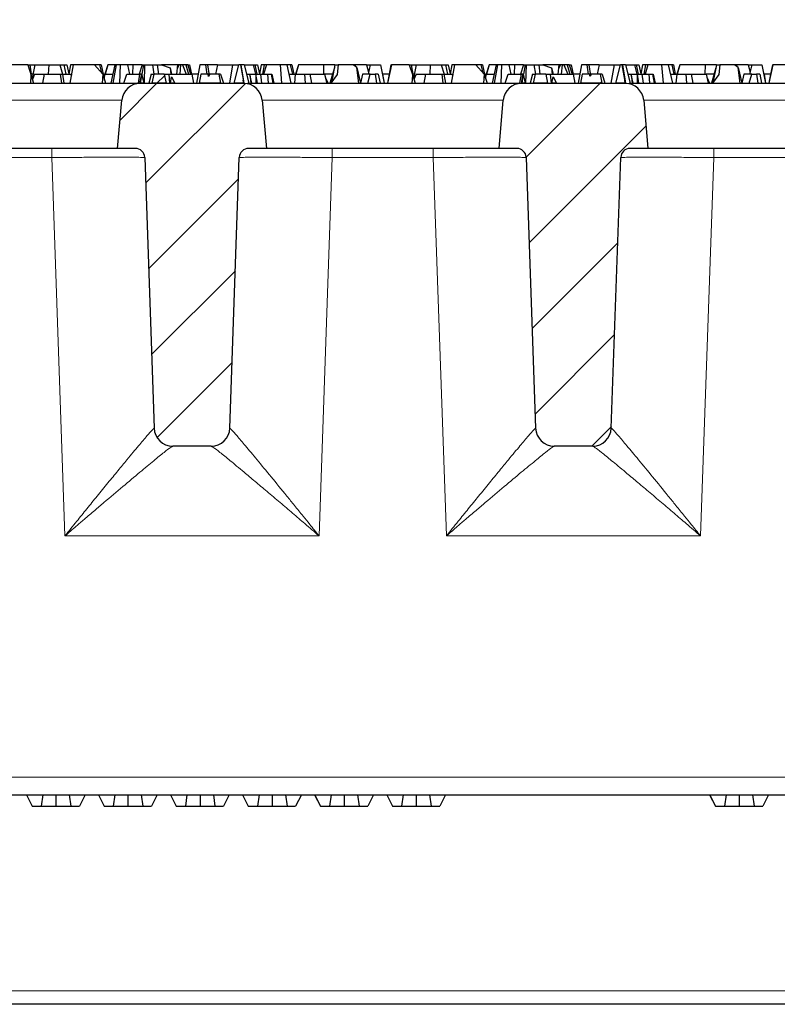
# Model space of a CAD drawing. Units: millimetres. Extents: x 0 to 420, y 0 to 297.
# Drawn here: x 112 to 126, y 79 to 97 of the extents above; entities that cross this region are included whole.
import ezdxf

# ---------------------------------------------------------------- set-up
doc = ezdxf.new("R2010")
doc.units = ezdxf.units.MM
doc.styles.add('SLDTEXTSTYLE0', font='TXT', dxfattribs={"width": 0.605})
doc.dimstyles.new('SLDDIMSTYLE0', dxfattribs={"dimtxt": 3.5, "dimasz": 3.5, "dimexe": 0, "dimexo": 0.0625, "dimgap": 0.875, "dimtad": 1, "dimlfac": 6, "dimrnd": 1e-09, "dimzin": 12, "dimdsep": 46, "dimtxsty": 'SLDTEXTSTYLE0', "dimsah": 1, "dimcen": 0.09, "dimadec": 0, "dimazin": 3, "dimtfac": 1, "dimtdec": 3, "dimtofl": 0, "dimtmove": 0, "dimatfit": 3, "dimfxl": 0, "dimfrac": 2, "dimtolj": 1, "dimtzin": 12, "dimarcsym": 0})
doc.dimstyles.new('SLDDIMSTYLE1', dxfattribs={"dimtxt": 3.5, "dimasz": 3.5, "dimexe": 0, "dimexo": 0.0625, "dimgap": 0.875, "dimtad": 1, "dimdec": 0, "dimlfac": 6, "dimrnd": 1e-09, "dimzin": 12, "dimdsep": 46, "dimtxsty": 'SLDTEXTSTYLE0', "dimsah": 1, "dimcen": 0.09, "dimadec": 0, "dimazin": 3, "dimtfac": 1, "dimtdec": 3, "dimtofl": 0, "dimtmove": 0, "dimatfit": 3, "dimfxl": 0, "dimfrac": 2, "dimtolj": 1, "dimtzin": 12, "dimarcsym": 0})
pattern_1 = [(45, (0, 0), (-0.79375, 0.79375), [])]

# ---------------------------------------------------------------- blocks, each defined once
blk = doc.blocks.new('_D_2')
at = {"color": 7, "linetype": 'Continuous', "lineweight": 0}
for p, q in [((75.448, 93.37), (75.448, 106.771)), ((161.948, 94.537), (161.948, 106.771)), ((75.448, 105.771), (161.948, 105.771))]:
    blk.add_line(p, q, dxfattribs=at)
at = {"color": 7, "linetype": 'Continuous', "lineweight": 18}
for points in [[(75.448, 105.771), (78.948, 105.232), (78.948, 106.309)], [(161.948, 105.771), (158.448, 106.309), (158.448, 105.232)]]:
    blk.add_solid(points, dxfattribs=at)
at = {"color": 7, "linetype": 'Continuous', "lineweight": 18, "char_height": 3.5, "attachment_point": 1, "style": 'SLDTEXTSTYLE0'}
for s, insert in [('519', (109.474, 110.282)), ('x369', (117.495, 110.282))]:
    blk.add_mtext(s, dxfattribs=dict(at, insert=insert))
blk = doc.blocks.new('_D_3')
at = {"color": 7, "linetype": 'Continuous', "lineweight": 0}
for p, q in [((73.357, 95.712), (73.357, 116.771)), ((164.039, 95.712), (164.039, 116.771)), ((73.357, 115.771), (164.039, 115.771))]:
    blk.add_line(p, q, dxfattribs=at)
at = {"color": 7, "linetype": 'Continuous', "lineweight": 18}
for points in [[(73.357, 115.771), (76.857, 115.232), (76.857, 116.309)], [(164.039, 115.771), (160.539, 116.309), (160.539, 115.232)]]:
    blk.add_solid(points, dxfattribs=at)
at = {"color": 7, "linetype": 'Continuous', "lineweight": 18, "char_height": 3.5, "attachment_point": 1, "style": 'SLDTEXTSTYLE0'}
for s, insert in [('x412', (117.495, 120.282)), ('544', (109.474, 120.282))]:
    blk.add_mtext(s, dxfattribs=dict(at, insert=insert))

msp = doc.modelspace()

# ---------------------------------------------------------------- hatches: boundary and pattern name
at = {"linetype": 'Continuous', "lineweight": 18}
h = msp.add_hatch(dxfattribs=at)
h.set_pattern_fill('DIN 201 Grauguss', scale=0.25, style=0, pattern_type=2)
h.set_pattern_definition(pattern_1)
h.paths.add_polyline_path([(116.123, 95.937), (116.0393, 95.6037), (116.207, 95.6037), (116.1482, 95.937)], flags=0)
h = msp.add_hatch(dxfattribs=at)
h.set_pattern_fill('DIN 201 Grauguss', scale=0.25, style=0, pattern_type=2)
h.set_pattern_definition(pattern_1)
h.paths.add_polyline_path([(122.9563, 95.937), (122.8726, 95.6037), (123.0404, 95.6037), (122.9816, 95.937)], flags=0)
h = msp.add_hatch(dxfattribs=at)
h.set_pattern_fill('DIN 201 Grauguss', scale=0.25, style=0, pattern_type=2)
h.set_pattern_definition(pattern_1)
h.paths.add_polyline_path([(114.3554, 95.6037), (114.4243, 95.6037), (114.3846, 95.7692)], flags=0)
h = msp.add_hatch(dxfattribs=at)
h.set_pattern_fill('DIN 201 Grauguss', scale=0.25, style=0, pattern_type=2)
h.set_pattern_definition(pattern_1)
h.paths.add_polyline_path([(114.8178, 95.6037), (114.7842, 95.7703), (114.6013, 95.7703), (114.567, 95.6037)], flags=0)
h = msp.add_hatch(dxfattribs=at)
h.set_pattern_fill('DIN 201 Grauguss', scale=0.25, style=0, pattern_type=2)
h.set_pattern_definition(pattern_1)
h.paths.add_polyline_path([(114.9754, 95.6037), (114.9151, 95.7206), (114.894, 95.6037)], flags=0)
h = msp.add_hatch(dxfattribs=at)
h.set_pattern_fill('DIN 201 Grauguss', scale=0.25, style=0, pattern_type=2)
h.set_pattern_definition(pattern_1)
h.paths.add_polyline_path([(115.7658, 95.7703), (115.6004, 95.7703), (115.5782, 95.7255), (115.5696, 95.7703), (115.4373, 95.7703), (115.4077, 95.6037), (115.7971, 95.6037)], flags=0)
h = msp.add_hatch(dxfattribs=at)
h.set_pattern_fill('DIN 201 Grauguss', scale=0.25, style=0, pattern_type=2)
h.set_pattern_definition(pattern_1)
h.paths.add_polyline_path([(121.1887, 95.6037), (121.2576, 95.6037), (121.2179, 95.7692)], flags=0)
h = msp.add_hatch(dxfattribs=at)
h.set_pattern_fill('DIN 201 Grauguss', scale=0.25, style=0, pattern_type=2)
h.set_pattern_definition(pattern_1)
h.paths.add_polyline_path([(121.6511, 95.6037), (121.6175, 95.7703), (121.4346, 95.7703), (121.4003, 95.6037)], flags=0)
h = msp.add_hatch(dxfattribs=at)
h.set_pattern_fill('DIN 201 Grauguss', scale=0.25, style=0, pattern_type=2)
h.set_pattern_definition(pattern_1)
h.paths.add_polyline_path([(121.8087, 95.6037), (121.7484, 95.7206), (121.7273, 95.6037)], flags=0)
h = msp.add_hatch(dxfattribs=at)
h.set_pattern_fill('DIN 201 Grauguss', scale=0.25, style=0, pattern_type=2)
h.set_pattern_definition(pattern_1)
h.paths.add_polyline_path([(122.5991, 95.7703), (122.4337, 95.7703), (122.4115, 95.7255), (122.4029, 95.7703), (122.2706, 95.7703), (122.241, 95.6037), (122.6304, 95.6037)], flags=0)
h = msp.add_hatch(dxfattribs=at)
h.set_pattern_fill('DIN 201 Grauguss', scale=0.25, style=0, pattern_type=2)
h.set_pattern_definition(pattern_1)
edge = h.paths.add_edge_path(flags=0)
edge.add_line((114.9364, 89.1037), (115.626, 89.1037))
edge.add_arc((115.626, 89.437), 0.3333, 270, 358)
edge.add_line((115.9591, 89.4254), (116.1285, 94.2762))
edge.add_arc((116.2951, 94.2703), 0.1667, 90, 178, ccw=False)
edge.add_line((116.2951, 94.437), (116.6145, 94.437))
edge.add_line((116.6145, 94.437), (116.5391, 95.2994))
edge.add_arc((116.207, 95.2703), 0.3333, 5, 90)
edge.add_line((116.207, 95.6037), (114.3554, 95.6037))
edge.add_arc((114.3554, 95.2703), 0.3333, 90, 175)
edge.add_line((114.0233, 95.2994), (113.9479, 94.437))
edge.add_line((113.9479, 94.437), (114.2673, 94.437))
edge.add_arc((114.2673, 94.2703), 0.1667, 2, 90, ccw=False)
edge.add_line((114.4339, 94.2762), (114.6033, 89.4254))
edge.add_arc((114.9364, 89.437), 0.3333, 182, 270)
h = msp.add_hatch(dxfattribs=at)
h.set_pattern_fill('DIN 201 Grauguss', scale=0.25, style=0, pattern_type=2)
h.set_pattern_definition(pattern_1)
edge = h.paths.add_edge_path(flags=0)
edge.add_line((121.7698, 89.1037), (122.4593, 89.1037))
edge.add_arc((122.4593, 89.437), 0.3333, 270, 358)
edge.add_line((122.7924, 89.4254), (122.9618, 94.2762))
edge.add_arc((123.1284, 94.2703), 0.1667, 90, 178, ccw=False)
edge.add_line((123.1284, 94.437), (123.4479, 94.437))
edge.add_line((123.4479, 94.437), (123.3724, 95.2994))
edge.add_arc((123.0404, 95.2703), 0.3333, 5, 90)
edge.add_line((123.0404, 95.6037), (121.1887, 95.6037))
edge.add_arc((121.1887, 95.2703), 0.3333, 90, 175)
edge.add_line((120.8566, 95.2994), (120.7812, 94.437))
edge.add_line((120.7812, 94.437), (121.1007, 94.437))
edge.add_arc((121.1007, 94.2703), 0.1667, 2, 90, ccw=False)
edge.add_line((121.2672, 94.2762), (121.4366, 89.4254))
edge.add_arc((121.7698, 89.437), 0.3333, 182, 270)

# ---------------------------------------------------------------- linework, layer by layer
at = {"color": 7, "linetype": 'Continuous', "lineweight": 25}
for p, q in [((112.34, 95.937), (112.02, 95.937)), ((112.34, 95.937), (112.4014, 95.7461)), ((112.34, 95.937), (112.3764, 95.937)), ((112.3764, 95.937), (112.4013, 95.7703)), ((112.3764, 95.937), (112.4638, 95.937)), ((112.4638, 95.937), (112.4157, 95.6978)), ((112.4638, 95.937), (112.7144, 95.937)), ((112.7144, 95.937), (112.7055, 95.7703)), ((112.7144, 95.937), (112.911, 95.937)), ((112.911, 95.937), (112.9641, 95.7703)), ((112.911, 95.937), (112.9883, 95.937)), ((112.9883, 95.937), (113.0232, 95.7703)), ((112.9883, 95.937), (113.0374, 95.937)), ((113.0374, 95.937), (113.0738, 95.7729)), ((113.1041, 95.937), (113.0733, 95.7703)), ((113.0976, 95.6037), (113.1564, 95.937)), ((113.1564, 95.937), (113.1041, 95.937)), ((113.5344, 95.937), (113.1564, 95.937)), ((113.6247, 95.937), (113.5344, 95.937)), ((113.5344, 95.937), (113.6824, 95.7654)), ((113.6541, 95.937), (113.6247, 95.937)), ((113.6247, 95.937), (113.6572, 95.7946)), ((113.6541, 95.937), (113.6893, 95.7703)), ((113.7723, 95.937), (113.7171, 95.7703)), ((113.7725, 95.937), (113.7234, 95.7703)), ((113.7725, 95.937), (113.7723, 95.937)), ((113.8965, 95.937), (113.7725, 95.937)), ((113.8965, 95.937), (113.8275, 95.6037)), ((113.8672, 95.6037), (113.9277, 95.937)), ((113.9277, 95.937), (113.8965, 95.937)), ((113.9941, 95.937), (113.9277, 95.937)), ((113.9941, 95.937), (113.9809, 95.6079)), ((114.1244, 95.937), (113.9941, 95.937)), ((114.1244, 95.937), (114.1588, 95.7703)), ((114.2226, 95.937), (114.1244, 95.937)), ((114.2226, 95.937), (114.2181, 95.7703)), ((114.3889, 95.937), (114.2226, 95.937)), ((114.3889, 95.937), (114.3341, 95.7703)), ((114.4142, 95.937), (114.3846, 95.7692)), ((114.3889, 95.937), (114.4142, 95.937)), ((114.4142, 95.937), (114.4323, 95.937)), ((114.4323, 95.937), (114.4232, 95.6085)), ((114.4323, 95.937), (114.5726, 95.937)), ((114.5726, 95.937), (114.5984, 95.7703)), ((114.5726, 95.937), (114.6599, 95.937)), ((114.6599, 95.937), (114.681, 95.7703)), ((114.6599, 95.937), (114.7329, 95.937)), ((114.7329, 95.937), (114.8902, 95.8803)), ((114.7753, 95.937), (114.7329, 95.937)), ((114.7753, 95.937), (114.772, 95.9229)), ((114.7841, 95.937), (114.7753, 95.937)), ((114.7841, 95.937), (114.7821, 95.9193)), ((115.0215, 95.937), (114.7841, 95.937)), ((114.8902, 95.8803), (114.9026, 95.7703)), ((114.8902, 95.8803), (114.9165, 95.7703)), ((115.0215, 95.937), (115.002, 95.7703)), ((115.0501, 95.937), (115.0195, 95.8764)), ((115.0227, 95.937), (115.0195, 95.8764)), ((115.0227, 95.937), (115.0215, 95.937)), ((115.0473, 95.937), (115.0227, 95.937)), ((115.0473, 95.937), (115.0483, 95.9335)), ((115.0501, 95.937), (115.0473, 95.937)), ((115.0773, 95.937), (115.0501, 95.937)), ((115.0773, 95.937), (115.0607, 95.7703)), ((115.1112, 95.937), (115.0773, 95.937)), ((115.1112, 95.937), (115.1787, 95.7703)), ((115.1702, 95.937), (115.1112, 95.937)), ((115.1702, 95.937), (115.2163, 95.7703)), ((115.2047, 95.937), (115.1702, 95.937)), ((115.2047, 95.937), (115.2559, 95.7703)), ((115.2047, 95.937), (115.239, 95.937)), ((115.239, 95.937), (115.2731, 95.7703)), ((115.4234, 95.937), (115.3647, 95.6037)), ((115.5209, 95.937), (115.4234, 95.937)), ((115.5209, 95.937), (115.5441, 95.7703)), ((115.5576, 95.937), (115.5209, 95.937)), ((115.5576, 95.937), (115.5882, 95.7458)), ((115.7397, 95.937), (115.5576, 95.937)), ((115.7397, 95.937), (115.7051, 95.7703)), ((115.7397, 95.937), (116.0094, 95.937)), ((116.0094, 95.937), (115.9506, 95.6037)), ((116.0094, 95.937), (116.123, 95.937)), ((116.0393, 95.6037), (116.123, 95.937)), ((116.1482, 95.937), (116.123, 95.937)), ((116.1644, 95.937), (116.1482, 95.937)), ((116.1482, 95.937), (116.207, 95.6037)), ((116.2186, 95.6037), (116.1644, 95.937)), ((116.2138, 95.937), (116.1644, 95.937)), ((116.2138, 95.937), (116.2969, 95.6037)), ((116.2138, 95.937), (116.3765, 95.937)), ((116.3765, 95.937), (116.4179, 95.7703)), ((116.3765, 95.937), (116.4049, 95.937)), ((116.4049, 95.937), (116.4398, 95.7703)), ((116.4049, 95.937), (116.454, 95.937)), ((116.454, 95.937), (116.4905, 95.7729)), ((116.5207, 95.937), (116.49, 95.7703)), ((116.5731, 95.937), (116.5207, 95.937)), ((116.5731, 95.937), (116.5437, 95.7703)), ((116.6149, 95.937), (116.5646, 95.7703)), ((116.6149, 95.937), (116.5731, 95.937)), ((116.8671, 95.937), (116.6149, 95.937)), ((116.8922, 95.6037), (116.8671, 95.937)), ((116.9783, 95.937), (116.8671, 95.937)), ((117.0414, 95.937), (116.9783, 95.937)), ((116.9783, 95.937), (117.0541, 95.6037)), ((117.0707, 95.937), (117.0414, 95.937)), ((117.0414, 95.937), (117.0794, 95.7703)), ((117.0707, 95.937), (117.106, 95.7703)), ((117.189, 95.937), (117.1338, 95.7703)), ((117.1892, 95.937), (117.14, 95.7703)), ((117.1892, 95.937), (117.189, 95.937)), ((117.6393, 95.937), (117.1892, 95.937)), ((117.6393, 95.937), (117.6348, 95.7703)), ((117.8418, 95.937), (117.6393, 95.937)), ((117.8311, 95.8834), (117.7522, 95.6037)), ((117.8418, 95.937), (117.7775, 95.6133)), ((117.8418, 95.937), (117.9023, 95.937)), ((117.9023, 95.937), (117.8833, 95.7598)), ((118.168, 95.937), (117.9023, 95.937)), ((118.2314, 95.8889), (118.168, 95.937)), ((118.2019, 95.937), (118.168, 95.937)), ((118.2019, 95.937), (118.2069, 95.9074)), ((118.4097, 95.937), (118.2019, 95.937)), ((118.2694, 95.6037), (118.2314, 95.8889)), ((118.2314, 95.8889), (118.3001, 95.6037)), ((118.4097, 95.937), (118.4744, 95.937)), ((118.4097, 95.937), (118.4444, 95.8038)), ((118.4744, 95.937), (118.4368, 95.7703)), ((118.4744, 95.937), (118.6556, 95.937)), ((118.6556, 95.937), (118.7238, 95.6037)), ((118.8533, 95.937), (118.7813, 95.6037)), ((118.8442, 95.937), (118.8128, 95.7703)), ((118.8442, 95.937), (118.8533, 95.937)), ((119.1733, 95.937), (118.8533, 95.937)), ((119.1733, 95.937), (119.2347, 95.7461)), ((119.1733, 95.937), (119.2097, 95.937)), ((119.2097, 95.937), (119.2346, 95.7703)), ((119.2097, 95.937), (119.2971, 95.937)), ((119.2971, 95.937), (119.249, 95.6978)), ((119.2971, 95.937), (119.5478, 95.937)), ((119.5478, 95.937), (119.5388, 95.7703)), ((119.5478, 95.937), (119.7444, 95.937)), ((119.7444, 95.937), (119.7974, 95.7703)), ((119.7444, 95.937), (119.8216, 95.937)), ((119.8216, 95.937), (119.8565, 95.7703)), ((119.8216, 95.937), (119.8707, 95.937)), ((119.8707, 95.937), (119.9071, 95.7729)), ((119.9374, 95.937), (119.9066, 95.7703)), ((119.931, 95.6037), (119.9897, 95.937)), ((119.9897, 95.937), (119.9374, 95.937)), ((120.3678, 95.937), (119.9897, 95.937)), ((120.4581, 95.937), (120.3678, 95.937)), ((120.3678, 95.937), (120.5157, 95.7654)), ((120.4874, 95.937), (120.4581, 95.937)), ((120.4581, 95.937), (120.4906, 95.7946)), ((120.4874, 95.937), (120.5226, 95.7703)), ((120.6057, 95.937), (120.5504, 95.7703)), ((120.6058, 95.937), (120.5567, 95.7703)), ((120.6058, 95.937), (120.6057, 95.937)), ((120.7298, 95.937), (120.6058, 95.937)), ((120.7298, 95.937), (120.6608, 95.6037)), ((120.7005, 95.6037), (120.761, 95.937)), ((120.761, 95.937), (120.7298, 95.937)), ((120.8275, 95.937), (120.761, 95.937)), ((120.8275, 95.937), (120.8143, 95.6079)), ((120.9578, 95.937), (120.8275, 95.937)), ((120.9578, 95.937), (120.9921, 95.7703)), ((121.056, 95.937), (120.9578, 95.937)), ((121.056, 95.937), (121.0514, 95.7703)), ((121.2222, 95.937), (121.056, 95.937)), ((121.2222, 95.937), (121.1674, 95.7703)), ((121.2475, 95.937), (121.2179, 95.7692)), ((121.2222, 95.937), (121.2475, 95.937)), ((121.2475, 95.937), (121.2657, 95.937)), ((121.2657, 95.937), (121.2565, 95.6085)), ((121.2657, 95.937), (121.4059, 95.937)), ((121.4059, 95.937), (121.4318, 95.7703)), ((121.4059, 95.937), (121.4932, 95.937)), ((121.4932, 95.937), (121.5144, 95.7703)), ((121.4932, 95.937), (121.5662, 95.937)), ((121.5662, 95.937), (121.7235, 95.8803)), ((121.6086, 95.937), (121.5662, 95.937)), ((121.6086, 95.937), (121.6053, 95.9229)), ((121.6175, 95.937), (121.6086, 95.937)), ((121.6175, 95.937), (121.6154, 95.9193)), ((121.8548, 95.937), (121.6175, 95.937)), ((121.7235, 95.8803), (121.7359, 95.7703)), ((121.7235, 95.8803), (121.7499, 95.7703)), ((121.8548, 95.937), (121.8353, 95.7703)), ((121.8834, 95.937), (121.8529, 95.8764)), ((121.8561, 95.937), (121.8529, 95.8764)), ((121.8561, 95.937), (121.8548, 95.937)), ((121.8807, 95.937), (121.8561, 95.937)), ((121.8807, 95.937), (121.8816, 95.9335)), ((121.8834, 95.937), (121.8807, 95.937)), ((121.9107, 95.937), (121.8834, 95.937)), ((121.9107, 95.937), (121.894, 95.7703)), ((121.9446, 95.937), (121.9107, 95.937)), ((121.9446, 95.937), (122.012, 95.7703)), ((122.0035, 95.937), (121.9446, 95.937)), ((122.0035, 95.937), (122.0496, 95.7703)), ((122.038, 95.937), (122.0035, 95.937)), ((122.038, 95.937), (122.0893, 95.7703)), ((122.038, 95.937), (122.0723, 95.937)), ((122.0723, 95.937), (122.1064, 95.7703)), ((122.2568, 95.937), (122.198, 95.6037)), ((122.3542, 95.937), (122.2568, 95.937)), ((122.3542, 95.937), (122.3775, 95.7703)), ((122.3909, 95.937), (122.3542, 95.937)), ((122.3909, 95.937), (122.4216, 95.7458)), ((122.573, 95.937), (122.3909, 95.937)), ((122.573, 95.937), (122.5384, 95.7703)), ((122.573, 95.937), (122.8427, 95.937)), ((122.8427, 95.937), (122.7839, 95.6037)), ((122.8427, 95.937), (122.9563, 95.937)), ((122.8726, 95.6037), (122.9563, 95.937)), ((122.9816, 95.937), (122.9563, 95.937)), ((122.9977, 95.937), (122.9816, 95.937)), ((122.9816, 95.937), (123.0404, 95.6037)), ((123.0519, 95.6037), (122.9977, 95.937)), ((123.0471, 95.937), (122.9977, 95.937)), ((123.0471, 95.937), (123.1303, 95.6037)), ((123.0471, 95.937), (123.2099, 95.937)), ((123.2099, 95.937), (123.2512, 95.7703)), ((123.2099, 95.937), (123.2383, 95.937)), ((123.2383, 95.937), (123.2732, 95.7703)), ((123.2383, 95.937), (123.2874, 95.937)), ((123.2874, 95.937), (123.3238, 95.7729)), ((123.3541, 95.937), (123.3233, 95.7703)), ((123.4064, 95.937), (123.3541, 95.937)), ((123.4064, 95.937), (123.377, 95.7703)), ((123.4483, 95.937), (123.3979, 95.7703)), ((123.4483, 95.937), (123.4064, 95.937)), ((123.7005, 95.937), (123.4483, 95.937)), ((123.7255, 95.6037), (123.7005, 95.937)), ((123.8117, 95.937), (123.7005, 95.937)), ((123.8117, 95.937), (123.8875, 95.6037)), ((123.8747, 95.937), (123.8117, 95.937)), ((123.9041, 95.937), (123.8747, 95.937)), ((123.8747, 95.937), (123.9128, 95.7703)), ((123.9041, 95.937), (123.9393, 95.7703)), ((124.0223, 95.937), (123.9671, 95.7703)), ((124.0225, 95.937), (123.9734, 95.7703)), ((124.0225, 95.937), (124.0223, 95.937)), ((124.4726, 95.937), (124.0225, 95.937)), ((124.4726, 95.937), (124.4681, 95.7703)), ((124.6751, 95.937), (124.4726, 95.937)), ((124.6645, 95.8834), (124.5855, 95.6037)), ((124.6751, 95.937), (124.6109, 95.6133)), ((124.6751, 95.937), (124.7356, 95.937)), ((124.7356, 95.937), (124.7166, 95.7598)), ((125.0013, 95.937), (124.7356, 95.937)), ((125.0647, 95.8889), (125.0013, 95.937)), ((125.0352, 95.937), (125.0013, 95.937)), ((125.0352, 95.937), (125.0403, 95.9074)), ((125.2431, 95.937), (125.0352, 95.937)), ((125.1027, 95.6037), (125.0647, 95.8889)), ((125.0647, 95.8889), (125.1334, 95.6037)), ((125.2431, 95.937), (125.3078, 95.937)), ((125.2431, 95.937), (125.2777, 95.8038)), ((125.3078, 95.937), (125.2702, 95.7703)), ((125.3078, 95.937), (125.489, 95.937)), ((125.489, 95.937), (125.5572, 95.6037)), ((125.6867, 95.937), (125.6147, 95.6037)), ((125.6776, 95.937), (125.6461, 95.7703)), ((125.6776, 95.937), (125.6867, 95.937)), ((126.0066, 95.937), (125.6867, 95.937)), ((112.4303, 95.7703), (112.3935, 95.7703)), ((112.3943, 95.6037), (112.4014, 95.7461)), ((112.4014, 95.7461), (112.4436, 95.6037)), ((112.4614, 95.7703), (112.4233, 95.6721)), ((112.4614, 95.7703), (112.6309, 95.7703)), ((112.6309, 95.7703), (112.6015, 95.6037)), ((112.6309, 95.7703), (112.9269, 95.7703)), ((112.9269, 95.7703), (112.9616, 95.7703)), ((112.9499, 95.6037), (112.9269, 95.7703)), ((112.9616, 95.7703), (112.9879, 95.6037)), ((112.9616, 95.7703), (113.1035, 95.7703)), ((113.1035, 95.7703), (113.1216, 95.7398)), ((113.6824, 95.7654), (113.6702, 95.6037)), ((113.6781, 95.7703), (113.7134, 95.7703)), ((113.6824, 95.7654), (113.7335, 95.6037)), ((113.7134, 95.7703), (113.7071, 95.6872)), ((113.7134, 95.7703), (113.862, 95.7703)), ((114.0598, 95.6037), (114.1138, 95.7703)), ((114.1138, 95.7703), (114.3428, 95.7703)), ((114.3428, 95.7703), (114.3169, 95.6037)), ((114.3819, 95.7703), (114.3428, 95.7703)), ((114.3497, 95.6037), (114.383, 95.7759)), ((114.383, 95.7759), (114.3541, 95.6037)), ((114.3554, 95.6037), (114.3846, 95.7692)), ((114.383, 95.7759), (114.3851, 95.7721)), ((114.4243, 95.6037), (114.3846, 95.7692)), ((114.5469, 95.7703), (114.5057, 95.6037)), ((114.5469, 95.7703), (114.6013, 95.7703)), ((114.567, 95.6037), (114.6013, 95.7703)), ((114.7842, 95.7703), (114.6013, 95.7703)), ((114.7842, 95.7703), (114.8178, 95.6037)), ((114.7842, 95.7703), (114.8636, 95.7703)), ((114.8636, 95.7703), (114.8803, 95.6037)), ((114.8636, 95.7703), (115.2778, 95.7703)), ((114.894, 95.6037), (114.9151, 95.7206)), ((114.9151, 95.7206), (114.9754, 95.6037)), ((115.2778, 95.7703), (115.3072, 95.6037)), ((115.3941, 95.7703), (115.2778, 95.7703)), ((115.4373, 95.7703), (115.4077, 95.6037)), ((115.5696, 95.7703), (115.4373, 95.7703)), ((115.5782, 95.7255), (115.5696, 95.7703)), ((115.6004, 95.7703), (115.5782, 95.7255)), ((115.7658, 95.7703), (115.6004, 95.7703)), ((115.7971, 95.6037), (115.7658, 95.7703)), ((115.7929, 95.7703), (115.7658, 95.7703)), ((115.7929, 95.7703), (115.8429, 95.6037)), ((116.2003, 95.6584), (116.198, 95.6549)), ((116.2094, 95.6037), (116.2003, 95.6584)), ((116.2106, 95.6037), (116.2003, 95.6584)), ((116.2554, 95.7703), (116.3025, 95.7703)), ((116.3025, 95.7703), (116.4242, 95.7703)), ((116.3025, 95.7703), (116.3146, 95.7608)), ((116.3146, 95.7608), (116.3352, 95.6037)), ((116.3516, 95.6037), (116.3146, 95.7608)), ((116.4242, 95.7703), (116.4218, 95.6037)), ((116.4242, 95.7703), (116.4255, 95.7703)), ((116.4536, 95.6037), (116.4255, 95.7703)), ((116.4255, 95.7703), (116.5061, 95.7703)), ((116.5061, 95.7703), (116.528, 95.6037)), ((116.5061, 95.7703), (116.6331, 95.7703)), ((116.6331, 95.7703), (116.6438, 95.6037)), ((116.6331, 95.7703), (116.7057, 95.7703)), ((116.7331, 95.6037), (116.7057, 95.7703)), ((116.7057, 95.7703), (116.711, 95.7703)), ((116.711, 95.7703), (116.7471, 95.6037)), ((117.0282, 95.7703), (117.0211, 95.7491)), ((117.0282, 95.7703), (117.13, 95.7703)), ((117.13, 95.7703), (117.1175, 95.6037)), ((117.13, 95.7703), (117.2945, 95.7703)), ((117.2945, 95.7703), (117.3085, 95.6037)), ((117.2945, 95.7703), (117.3963, 95.7703)), ((117.4257, 95.6037), (117.3963, 95.7703)), ((117.3963, 95.7703), (117.6575, 95.7703)), ((117.7992, 95.7703), (117.6575, 95.7703)), ((117.6575, 95.7703), (117.696, 95.6037)), ((117.6736, 95.7003), (117.7198, 95.6037)), ((117.8833, 95.7598), (117.7706, 95.6037)), ((118.3335, 95.7703), (118.3001, 95.6037)), ((118.4739, 95.7703), (118.3335, 95.7703)), ((118.4283, 95.6037), (118.4739, 95.7703)), ((118.4739, 95.7703), (118.5615, 95.7703)), ((118.5615, 95.7703), (118.5835, 95.6037)), ((118.6181, 95.7703), (118.5615, 95.7703)), ((118.6181, 95.7703), (118.6526, 95.6037)), ((118.6897, 95.7703), (118.6944, 95.7703)), ((118.6944, 95.7703), (118.7238, 95.6037)), ((118.8107, 95.7703), (118.6944, 95.7703)), ((118.8107, 95.7703), (118.7813, 95.6037)), ((118.8173, 95.7703), (118.8107, 95.7703)), ((119.2636, 95.7703), (119.2269, 95.7703)), ((119.2276, 95.6037), (119.2347, 95.7461)), ((119.2347, 95.7461), (119.277, 95.6037)), ((119.2948, 95.7703), (119.2566, 95.6721)), ((119.2948, 95.7703), (119.4642, 95.7703)), ((119.4642, 95.7703), (119.4349, 95.6037)), ((119.4642, 95.7703), (119.7602, 95.7703)), ((119.7832, 95.6037), (119.7602, 95.7703)), ((119.7602, 95.7703), (119.7949, 95.7703)), ((119.7949, 95.7703), (119.8212, 95.6037)), ((119.7949, 95.7703), (119.9368, 95.7703)), ((119.9368, 95.7703), (119.955, 95.7398)), ((120.5157, 95.7654), (120.5035, 95.6037)), ((120.5115, 95.7703), (120.5467, 95.7703)), ((120.5157, 95.7654), (120.5668, 95.6037)), ((120.5467, 95.7703), (120.5404, 95.6872)), ((120.5467, 95.7703), (120.6953, 95.7703)), ((120.8931, 95.6037), (120.9472, 95.7703)), ((120.9472, 95.7703), (121.1761, 95.7703)), ((121.1761, 95.7703), (121.1503, 95.6037)), ((121.2153, 95.7703), (121.1761, 95.7703)), ((121.1831, 95.6037), (121.2163, 95.7759)), ((121.2163, 95.7759), (121.1874, 95.6037)), ((121.1887, 95.6037), (121.2179, 95.7692)), ((121.2163, 95.7759), (121.2184, 95.7721)), ((121.2576, 95.6037), (121.2179, 95.7692)), ((121.3803, 95.7703), (121.339, 95.6037)), ((121.3803, 95.7703), (121.4346, 95.7703)), ((121.4003, 95.6037), (121.4346, 95.7703)), ((121.6175, 95.7703), (121.4346, 95.7703)), ((121.6175, 95.7703), (121.6511, 95.6037)), ((121.6175, 95.7703), (121.697, 95.7703)), ((121.697, 95.7703), (121.7136, 95.6037)), ((121.697, 95.7703), (122.1111, 95.7703)), ((121.7273, 95.6037), (121.7484, 95.7206)), ((121.7484, 95.7206), (121.8087, 95.6037)), ((122.1111, 95.7703), (122.1405, 95.6037)), ((122.2274, 95.7703), (122.1111, 95.7703)), ((122.2706, 95.7703), (122.241, 95.6037)), ((122.4029, 95.7703), (122.2706, 95.7703)), ((122.4115, 95.7255), (122.4029, 95.7703)), ((122.4337, 95.7703), (122.4115, 95.7255)), ((122.5991, 95.7703), (122.4337, 95.7703)), ((122.6304, 95.6037), (122.5991, 95.7703)), ((122.6262, 95.7703), (122.5991, 95.7703)), ((122.6262, 95.7703), (122.6762, 95.6037)), ((123.0337, 95.6584), (123.0313, 95.6549)), ((123.0427, 95.6037), (123.0337, 95.6584)), ((123.0439, 95.6037), (123.0337, 95.6584)), ((123.0887, 95.7703), (123.1358, 95.7703)), ((123.1358, 95.7703), (123.2575, 95.7703)), ((123.1358, 95.7703), (123.148, 95.7608)), ((123.148, 95.7608), (123.1686, 95.6037)), ((123.1849, 95.6037), (123.148, 95.7608)), ((123.2575, 95.7703), (123.2551, 95.6037)), ((123.2575, 95.7703), (123.2588, 95.7703)), ((123.2869, 95.6037), (123.2588, 95.7703)), ((123.2588, 95.7703), (123.3395, 95.7703)), ((123.3395, 95.7703), (123.3614, 95.6037)), ((123.3395, 95.7703), (123.4664, 95.7703)), ((123.4664, 95.7703), (123.4771, 95.6037)), ((123.4664, 95.7703), (123.539, 95.7703)), ((123.5665, 95.6037), (123.539, 95.7703)), ((123.539, 95.7703), (123.5444, 95.7703)), ((123.5444, 95.7703), (123.5805, 95.6037)), ((123.8615, 95.7703), (123.8544, 95.7491)), ((123.8615, 95.7703), (123.9634, 95.7703)), ((123.9634, 95.7703), (123.9508, 95.6037)), ((123.9634, 95.7703), (124.1278, 95.7703)), ((124.1278, 95.7703), (124.1418, 95.6037)), ((124.1278, 95.7703), (124.2296, 95.7703)), ((124.259, 95.6037), (124.2296, 95.7703)), ((124.2296, 95.7703), (124.4908, 95.7703)), ((124.6326, 95.7703), (124.4908, 95.7703)), ((124.4908, 95.7703), (124.5293, 95.6037)), ((124.507, 95.7003), (124.5532, 95.6037)), ((124.7166, 95.7598), (124.6039, 95.6037)), ((125.1669, 95.7703), (125.1334, 95.6037)), ((125.3073, 95.7703), (125.1669, 95.7703)), ((125.2616, 95.6037), (125.3073, 95.7703)), ((125.3073, 95.7703), (125.3949, 95.7703)), ((125.3949, 95.7703), (125.4168, 95.6037)), ((125.4514, 95.7703), (125.3949, 95.7703)), ((125.4514, 95.7703), (125.4859, 95.6037)), ((125.5231, 95.7703), (125.5278, 95.7703)), ((125.5278, 95.7703), (125.5572, 95.6037)), ((125.6441, 95.7703), (125.5278, 95.7703)), ((125.6441, 95.7703), (125.6147, 95.6037)), ((125.6507, 95.7703), (125.6441, 95.7703)), ((109.4436, 95.6037), (114.3159, 95.6037)), ((112.3943, 95.6037), (112.4436, 95.6037)), ((112.6015, 95.6037), (112.9499, 95.6037)), ((113.0976, 95.6037), (113.6702, 95.6037)), ((113.8672, 95.6037), (113.9809, 95.6037)), ((113.9809, 95.6079), (113.9809, 95.6037)), ((113.9809, 95.6079), (113.9815, 95.6037)), ((114.0598, 95.6037), (114.3169, 95.6037)), ((114.4243, 95.6037), (114.3554, 95.6037)), ((114.3554, 95.6037), (116.207, 95.6037)), ((114.8178, 95.6037), (114.567, 95.6037)), ((114.9754, 95.6037), (114.894, 95.6037)), ((115.7971, 95.6037), (115.4077, 95.6037)), ((116.207, 95.6037), (116.0393, 95.6037)), ((116.2769, 95.6037), (121.1492, 95.6037)), ((116.3352, 95.6037), (116.3516, 95.6037)), ((116.4218, 95.6037), (116.4536, 95.6037)), ((116.5813, 95.6037), (116.5815, 95.6049)), ((116.5813, 95.6037), (116.5818, 95.6037)), ((116.5815, 95.6049), (116.5818, 95.6037)), ((116.6438, 95.6037), (116.7331, 95.6037)), ((116.8922, 95.6037), (117.0541, 95.6037)), ((117.3085, 95.6037), (117.4257, 95.6037)), ((117.7706, 95.6037), (118.2694, 95.6037)), ((118.4283, 95.6037), (118.5835, 95.6037)), ((119.2276, 95.6037), (119.277, 95.6037)), ((119.4349, 95.6037), (119.7832, 95.6037)), ((119.931, 95.6037), (120.5035, 95.6037)), ((120.7005, 95.6037), (120.8143, 95.6037)), ((120.8143, 95.6079), (120.8143, 95.6037)), ((120.8143, 95.6079), (120.8148, 95.6037)), ((120.8931, 95.6037), (121.1503, 95.6037)), ((121.2576, 95.6037), (121.1887, 95.6037)), ((121.1887, 95.6037), (123.0404, 95.6037)), ((121.6511, 95.6037), (121.4003, 95.6037)), ((121.8087, 95.6037), (121.7273, 95.6037)), ((122.6304, 95.6037), (122.241, 95.6037)), ((123.0404, 95.6037), (122.8726, 95.6037)), ((123.1103, 95.6037), (127.9825, 95.6037)), ((123.1686, 95.6037), (123.1849, 95.6037)), ((123.2551, 95.6037), (123.2869, 95.6037)), ((123.4146, 95.6037), (123.4149, 95.6049)), ((123.4146, 95.6037), (123.4152, 95.6037)), ((123.4149, 95.6049), (123.4152, 95.6037)), ((123.4771, 95.6037), (123.5665, 95.6037)), ((123.7255, 95.6037), (123.8875, 95.6037)), ((124.1418, 95.6037), (124.259, 95.6037)), ((124.6039, 95.6037), (125.1027, 95.6037)), ((125.2616, 95.6037), (125.4168, 95.6037)), ((113.9479, 94.437), (114.0233, 95.2994)), ((116.5391, 95.2994), (116.6145, 94.437)), ((120.7812, 94.437), (120.8566, 95.2994)), ((123.3724, 95.2994), (123.4479, 94.437)), ((113.9479, 94.437), (109.7812, 94.437)), ((114.2673, 94.437), (113.9479, 94.437)), ((116.6145, 94.437), (116.2951, 94.437)), ((120.7812, 94.437), (116.6145, 94.437)), ((121.1007, 94.437), (120.7812, 94.437)), ((123.4479, 94.437), (123.1284, 94.437)), ((127.6145, 94.437), (123.4479, 94.437)), ((114.4339, 94.2762), (114.6033, 89.4254)), ((115.9591, 89.4254), (116.1285, 94.2762)), ((121.2672, 94.2762), (121.4366, 89.4254)), ((122.7924, 89.4254), (122.9618, 94.2762)), ((115.626, 89.1037), (114.9364, 89.1037)), ((122.4593, 89.1037), (121.7698, 89.1037)), ((99.9479, 82.8537), (133.4376, 82.8537)), ((112.3138, 82.8537), (112.4162, 82.6537)), ((112.3146, 82.8537), (112.4162, 82.6537)), ((112.6085, 82.8537), (112.5802, 82.6537)), ((112.8436, 82.8537), (112.8432, 82.6537)), ((113.082, 82.8537), (113.11, 82.6537)), ((113.3667, 82.8537), (113.2643, 82.6537)), ((113.6049, 82.8537), (113.7074, 82.6537)), ((113.6058, 82.8537), (113.7074, 82.6537)), ((113.8996, 82.8537), (113.8713, 82.6537)), ((114.1347, 82.8537), (114.1344, 82.6537)), ((114.3731, 82.8537), (114.4012, 82.6537)), ((114.6579, 82.8537), (114.5555, 82.6537)), ((114.8961, 82.8537), (114.9985, 82.6537)), ((114.8969, 82.8537), (114.9985, 82.6537)), ((115.1907, 82.8537), (115.1625, 82.6537)), ((115.4258, 82.8537), (115.4255, 82.6537)), ((115.6643, 82.8537), (115.6923, 82.6537)), ((115.949, 82.8537), (115.8466, 82.6537)), ((116.1872, 82.8537), (116.2896, 82.6537)), ((116.1881, 82.8537), (116.2896, 82.6537)), ((116.4819, 82.8537), (116.4536, 82.6537)), ((116.717, 82.8537), (116.7167, 82.6537)), ((116.9554, 82.8537), (116.9835, 82.6537)), ((117.2401, 82.8537), (117.1377, 82.6537)), ((117.4783, 82.8537), (117.5808, 82.6537)), ((117.4792, 82.8537), (117.5808, 82.6537)), ((117.773, 82.8537), (117.7447, 82.6537)), ((118.0081, 82.8537), (118.0078, 82.6537)), ((118.2466, 82.8537), (118.2746, 82.6537)), ((118.5313, 82.8537), (118.4289, 82.6537)), ((118.7695, 82.8537), (118.8719, 82.6537)), ((118.7703, 82.8537), (118.8719, 82.6537)), ((119.0641, 82.8537), (119.0359, 82.6537)), ((119.2992, 82.8537), (119.2989, 82.6537)), ((119.5377, 82.8537), (119.5657, 82.6537)), ((119.8224, 82.8537), (119.72, 82.6537)), ((124.5543, 82.8537), (124.6567, 82.6537)), ((124.5551, 82.8537), (124.6567, 82.6537)), ((124.849, 82.8537), (124.8207, 82.6537)), ((125.0841, 82.8537), (125.0837, 82.6537)), ((125.3225, 82.8537), (125.3506, 82.6537)), ((125.6072, 82.8537), (125.5048, 82.6537)), ((112.4162, 82.6537), (112.5802, 82.6537)), ((112.5802, 82.6537), (112.8432, 82.6537)), ((112.8432, 82.6537), (113.11, 82.6537)), ((113.11, 82.6537), (113.2643, 82.6537)), ((113.7074, 82.6537), (113.8713, 82.6537)), ((113.8713, 82.6537), (114.1344, 82.6537)), ((114.1344, 82.6537), (114.4012, 82.6537)), ((114.4012, 82.6537), (114.5555, 82.6537)), ((114.9985, 82.6537), (115.1625, 82.6537)), ((115.1625, 82.6537), (115.4255, 82.6537)), ((115.4255, 82.6537), (115.6923, 82.6537)), ((115.6923, 82.6537), (115.8466, 82.6537)), ((116.2896, 82.6537), (116.4536, 82.6537)), ((116.4536, 82.6537), (116.7167, 82.6537)), ((116.7167, 82.6537), (116.9835, 82.6537)), ((116.9835, 82.6537), (117.1377, 82.6537)), ((117.5808, 82.6537), (117.7447, 82.6537)), ((117.7447, 82.6537), (118.0078, 82.6537)), ((118.0078, 82.6537), (118.2746, 82.6537)), ((118.2746, 82.6537), (118.4289, 82.6537)), ((118.8719, 82.6537), (119.0359, 82.6537)), ((119.0359, 82.6537), (119.2989, 82.6537)), ((119.2989, 82.6537), (119.5657, 82.6537)), ((119.5657, 82.6537), (119.72, 82.6537)), ((124.6567, 82.6537), (124.8207, 82.6537)), ((124.8207, 82.6537), (125.0837, 82.6537)), ((125.0837, 82.6537), (125.3506, 82.6537)), ((125.3506, 82.6537), (125.5048, 82.6537)), ((146.1979, 79.1037), (91.1979, 79.1037))]:
    msp.add_line(p, q, dxfattribs=at)
at = {"color": 8, "linetype": 'Continuous', "lineweight": 18}
for p, q in [((115.3061, 95.6095), (115.3657, 95.6095)), ((118.7228, 95.6095), (118.7824, 95.6095)), ((122.1395, 95.6095), (122.199, 95.6095)), ((125.5561, 95.6095), (125.6157, 95.6095)), ((114.0233, 95.2994), (109.7057, 95.2994)), ((120.8566, 95.2994), (116.5391, 95.2994)), ((127.69, 95.2994), (123.3724, 95.2994)), ((112.7683, 94.437), (112.7683, 94.2762)), ((117.7941, 94.2762), (117.7941, 94.437)), ((119.6016, 94.437), (119.6016, 94.2762)), ((124.6275, 94.2762), (124.6275, 94.437)), ((112.7683, 94.2762), (110.8851, 94.2762)), ((113.0051, 87.4952), (112.7683, 94.2762)), ((117.7941, 94.2762), (117.5573, 87.4952)), ((119.6016, 94.2762), (117.7941, 94.2762)), ((119.8384, 87.4952), (119.6016, 94.2762)), ((124.6275, 94.2762), (124.3907, 87.4952)), ((126.5107, 94.2762), (124.6275, 94.2762)), ((117.5573, 87.4952), (113.0051, 87.4952)), ((124.3907, 87.4952), (119.8384, 87.4952)), ((99.9479, 83.1754), (133.4376, 83.1754)), ((156.2814, 79.3449), (81.1143, 79.3449))]:
    msp.add_line(p, q, dxfattribs=at)
at = {"color": 7, "linetype": 'Continuous', "lineweight": 25}
for centre, radius, start, end in [((114.3554, 95.2703), 0.3333, 90, 175), ((116.207, 95.2703), 0.3333, 5, 90), ((121.1887, 95.2703), 0.3333, 90, 175), ((123.0404, 95.2703), 0.3333, 5, 90), ((114.2673, 94.2703), 0.1667, 2, 90), ((116.2951, 94.2703), 0.1667, 90, 178), ((121.1007, 94.2703), 0.1667, 2, 90), ((123.1284, 94.2703), 0.1667, 90, 178), ((114.9364, 89.437), 0.3333, 182, 270), ((115.626, 89.437), 0.3333, 270, 358), ((121.7698, 89.437), 0.3333, 182, 270), ((122.4593, 89.437), 0.3333, 270, 358)]:
    msp.add_arc(centre, radius, start, end, dxfattribs=at)
at = {"color": 8, "linetype": 'Continuous', "lineweight": 18}
for points, knots in [([(114.4339, 94.2762), (114.4272, 94.2765), (114.4139, 94.2773), (114.3104, 94.2781), (114.156, 94.2785), (113.953, 94.2786), (113.7081, 94.2785), (113.4237, 94.2781), (113.1058, 94.2773), (112.8818, 94.2765), (112.7683, 94.2762)], [0, 0, 0, 0, 0.1301391, 0.2568477, 0.3801323, 0.5, 0.6198689, 0.7431539, 0.8698621, 1, 1, 1, 1]), ([(117.7941, 94.2762), (117.6806, 94.2765), (117.4566, 94.2773), (117.1387, 94.2781), (116.8543, 94.2785), (116.6094, 94.2786), (116.4064, 94.2785), (116.252, 94.2781), (116.1485, 94.2773), (116.1352, 94.2765), (116.1285, 94.2762)], [0, 0, 0, 0, 0.1301391, 0.2568477, 0.3801323, 0.5, 0.6198689, 0.7431539, 0.8698621, 1, 1, 1, 1]), ([(121.2672, 94.2762), (121.2605, 94.2765), (121.2473, 94.2773), (121.1438, 94.2781), (120.9893, 94.2785), (120.7863, 94.2786), (120.5414, 94.2785), (120.257, 94.2781), (119.9391, 94.2773), (119.7151, 94.2765), (119.6016, 94.2762)], [0, 0, 0, 0, 0.1301391, 0.2568477, 0.3801323, 0.5, 0.6198689, 0.7431539, 0.8698621, 1, 1, 1, 1]), ([(124.6275, 94.2762), (124.514, 94.2765), (124.2899, 94.2773), (123.972, 94.2781), (123.6876, 94.2785), (123.4427, 94.2786), (123.2398, 94.2785), (123.0853, 94.2781), (122.9818, 94.2773), (122.9685, 94.2765), (122.9618, 94.2762)], [0, 0, 0, 0, 0.1301391, 0.2568477, 0.3801323, 0.5, 0.6198689, 0.7431539, 0.8698621, 1, 1, 1, 1]), ([(114.6024, 89.425), (114.5935, 89.4175), (114.5753, 89.4021), (114.4757, 89.2891), (114.3521, 89.1435), (114.2256, 88.9922), (114.1031, 88.8447), (113.953, 88.6626), (113.7741, 88.4444), (113.5872, 88.2151), (113.3997, 87.9841), (113.2069, 87.7457), (113.0758, 87.583), (113.0051, 87.4952)], [0, 0, 0, 0, 0.0938289, 0.1936898, 0.3080929, 0.36955, 0.4355302, 0.5250455, 0.6184415, 0.717182, 0.8091095, 0.897064, 1, 1, 1, 1]), ([(117.5573, 87.4952), (117.5016, 87.5643), (117.4062, 87.6827), (117.259, 87.8652), (117.1219, 88.0343), (116.929, 88.272), (116.7003, 88.5521), (116.449, 88.8575), (116.2398, 89.1088), (116.0867, 89.2891), (115.9871, 89.4021), (115.9689, 89.4175), (115.96, 89.425)], [0, 0, 0, 0, 0.0811288, 0.1388835, 0.2154804, 0.282932, 0.4266676, 0.5645018, 0.6918198, 0.8062553, 0.9061438, 1, 1, 1, 1]), ([(121.4357, 89.425), (121.4269, 89.4175), (121.4086, 89.4021), (121.309, 89.2891), (121.1855, 89.1435), (121.0589, 88.9922), (120.9365, 88.8447), (120.7863, 88.6626), (120.6075, 88.4444), (120.4205, 88.2151), (120.233, 87.9841), (120.0402, 87.7457), (119.9091, 87.583), (119.8384, 87.4952)], [0, 0, 0, 0, 0.0938289, 0.1936898, 0.3080929, 0.36955, 0.4355302, 0.5250455, 0.6184415, 0.717182, 0.8091095, 0.897064, 1, 1, 1, 1]), ([(124.3907, 87.4952), (124.335, 87.5643), (124.2396, 87.6827), (124.0924, 87.8652), (123.9553, 88.0343), (123.7623, 88.272), (123.5336, 88.5521), (123.2823, 88.8575), (123.0731, 89.1088), (122.9201, 89.2891), (122.8205, 89.4021), (122.8022, 89.4175), (122.7934, 89.425)], [0, 0, 0, 0, 0.0811288, 0.1388835, 0.2154804, 0.282932, 0.4266676, 0.5645018, 0.6918198, 0.8062553, 0.9061438, 1, 1, 1, 1]), ([(113.0051, 87.4952), (113.0723, 87.5532), (113.1875, 87.6525), (113.3656, 87.8051), (113.5311, 87.9468), (113.7644, 88.1456), (114.0407, 88.3797), (114.3444, 88.6345), (114.5972, 88.8437), (114.7822, 88.9932), (114.9024, 89.0864), (114.9245, 89.098), (114.9353, 89.1037)], [0, 0, 0, 0, 0.0811288, 0.1388835, 0.2154804, 0.282932, 0.4266676, 0.5645018, 0.6918198, 0.8062553, 0.9061438, 1, 1, 1, 1]), ([(115.6271, 89.1037), (115.6378, 89.098), (115.66, 89.0864), (115.7802, 88.9932), (115.9295, 88.8726), (116.0825, 88.7467), (116.2304, 88.6238), (116.4119, 88.4719), (116.628, 88.2897), (116.8539, 88.098), (117.0805, 87.9048), (117.3135, 87.7052), (117.4719, 87.5688), (117.5573, 87.4952)], [0, 0, 0, 0, 0.0938289, 0.1936898, 0.3080929, 0.36955, 0.4355302, 0.5250455, 0.6184415, 0.717182, 0.8091095, 0.897064, 1, 1, 1, 1]), ([(119.8384, 87.4952), (119.9057, 87.5532), (120.0208, 87.6525), (120.1989, 87.8051), (120.3645, 87.9468), (120.5978, 88.1456), (120.874, 88.3797), (121.1777, 88.6345), (121.4306, 88.8437), (121.6156, 88.9932), (121.7357, 89.0864), (121.7579, 89.098), (121.7686, 89.1037)], [0, 0, 0, 0, 0.0811288, 0.1388835, 0.2154804, 0.282932, 0.4266676, 0.5645018, 0.6918198, 0.8062553, 0.9061438, 1, 1, 1, 1]), ([(122.4604, 89.1037), (122.4712, 89.098), (122.4934, 89.0864), (122.6135, 88.9932), (122.7628, 88.8726), (122.9158, 88.7467), (123.0637, 88.6238), (123.2452, 88.4719), (123.4613, 88.2897), (123.6872, 88.098), (123.9138, 87.9048), (124.1469, 87.7052), (124.3053, 87.5688), (124.3907, 87.4952)], [0, 0, 0, 0, 0.0938289, 0.1936898, 0.3080929, 0.36955, 0.4355302, 0.5250455, 0.6184415, 0.717182, 0.8091095, 0.897064, 1, 1, 1, 1])]:
    msp.add_open_spline(points, degree=3, knots=knots, dxfattribs=at)

# ---------------------------------------------------------------- dimensions: what is measured, and where the dimension line sits
at = {"color": 7, "linetype": 'Continuous', "lineweight": 18}
for base, p1, p2, text, dimstyle, picture, middle in [((164.0391, 115.7707), (73.3566, 95.612), (164.0391, 95.612), '<>x412', 'SLDDIMSTYLE1', '_D_3', (118.6979, 115.7707)), ((161.9479, 105.7707), (75.4479, 93.2703), (161.9479, 94.437), '<>x369', 'SLDDIMSTYLE0', '_D_2', (118.6979, 105.7707))]:
    dim = msp.add_linear_dim(base=base, p1=p1, p2=p2, text=text, dimstyle=dimstyle, dxfattribs=at)
    dim.commit()
    dim.dimension.update_dxf_attribs({"geometry": picture, "text_midpoint": middle, "dimtype": 160})

doc.saveas('drawing.dxf')
